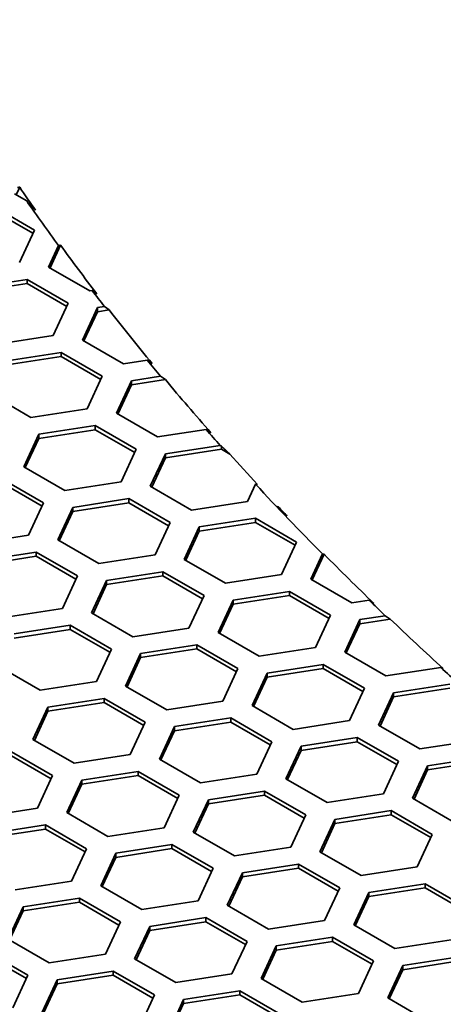
# Model space of a CAD drawing. Units: millimetres. Extents: x 14 to 1080, y -49 to 580.
# Drawn here: x 595 to 604, y 271 to 290 of the extents above; entities that cross this region are included whole.
import ezdxf

# ---------------------------------------------------------------- set-up
doc = ezdxf.new("R2010")
doc.units = ezdxf.units.MM
doc.header["$LTSCALE"] = 2
doc.layers.add('Visible (ISO)', color=7, linetype='Continuous', lineweight=35)
doc.layers.add('Visible Narrow (ISO)', color=7, linetype='Continuous', lineweight=25)

msp = doc.modelspace()

# ---------------------------------------------------------------- linework, layer by layer
at = {"layer": 'Visible (ISO)'}
for p, q in [((595.4, 286.822), (595.161, 286.96)), ((595.19, 286.943), (595.261, 287.095)), ((594.736, 286.715), (595.553, 286.244)), ((594.736, 286.634), (595.523, 286.18)), ((595.553, 286.244), (595.254, 285.6)), ((595.834, 285.51), (596.031, 285.936)), ((595.864, 285.493), (596.073, 285.943)), ((596.65, 285.039), (595.834, 285.51)), ((594.294, 285.093), (595.41, 285.265)), ((594.294, 285.011), (595.41, 285.184)), ((595.41, 285.265), (596.226, 284.794)), ((595.41, 285.265), (595.41, 285.184)), ((595.41, 285.184), (596.196, 284.729)), ((596.696, 285.046), (596.65, 285.039)), ((596.791, 284.979), (596.696, 285.046)), ((596.226, 284.794), (595.927, 284.15)), ((596.507, 284.06), (596.806, 284.704)), ((596.537, 284.043), (596.806, 284.622)), ((596.806, 284.704), (596.943, 284.725)), ((596.806, 284.704), (596.806, 284.622)), ((596.806, 284.622), (597.039, 284.658)), ((596.943, 284.725), (597.039, 284.658)), ((595.927, 284.15), (594.812, 283.977)), ((597.323, 283.589), (596.507, 284.06)), ((594.967, 283.643), (596.083, 283.815)), ((596.083, 283.815), (596.899, 283.344)), ((596.083, 283.815), (596.083, 283.734)), ((594.967, 283.561), (596.083, 283.734)), ((596.083, 283.734), (596.869, 283.279)), ((597.794, 283.662), (597.323, 283.589)), ((597.889, 283.595), (597.794, 283.662)), ((596.899, 283.344), (596.6, 282.7)), ((597.18, 282.61), (597.479, 283.254)), ((597.479, 283.254), (598.057, 283.343)), ((597.479, 283.172), (598.153, 283.276)), ((597.479, 283.254), (597.479, 283.172)), ((598.057, 283.343), (598.153, 283.276)), ((597.21, 282.593), (597.479, 283.172)), ((595.485, 282.527), (594.668, 282.999)), ((596.6, 282.7), (595.485, 282.527)), ((597.997, 282.139), (597.18, 282.61)), ((595.641, 282.192), (596.756, 282.365)), ((595.641, 282.111), (596.756, 282.283)), ((596.756, 282.365), (597.573, 281.894)), ((596.756, 282.365), (596.756, 282.283)), ((596.756, 282.283), (597.543, 281.829)), ((598.961, 282.288), (597.997, 282.139)), ((599.057, 282.221), (598.961, 282.288)), ((595.342, 281.548), (595.641, 282.192)), ((595.372, 281.531), (595.641, 282.111)), ((595.641, 282.192), (595.641, 282.111)), ((597.573, 281.894), (597.274, 281.25)), ((598.152, 281.804), (599.241, 281.972)), ((598.152, 281.722), (599.267, 281.895)), ((599.241, 281.972), (599.267, 281.954)), ((599.267, 281.954), (599.267, 281.895)), ((599.267, 281.895), (599.432, 281.8)), ((597.853, 281.16), (598.152, 281.804)), ((597.883, 281.143), (598.152, 281.722)), ((598.152, 281.804), (598.152, 281.722)), ((596.158, 281.077), (595.342, 281.548)), ((594.918, 281.304), (595.734, 280.832)), ((594.918, 281.222), (595.704, 280.768)), ((597.274, 281.25), (596.158, 281.077)), ((598.67, 280.689), (597.853, 281.16)), ((599.943, 281.201), (599.785, 280.861)), ((596.314, 280.742), (597.429, 280.915)), ((597.429, 280.915), (598.245, 280.444)), ((597.429, 280.915), (597.429, 280.833)), ((595.734, 280.832), (595.435, 280.188)), ((596.015, 280.099), (596.314, 280.742)), ((596.314, 280.661), (597.429, 280.833)), ((596.314, 280.742), (596.314, 280.661)), ((597.429, 280.833), (598.216, 280.379)), ((599.785, 280.861), (598.67, 280.689)), ((600.387, 280.737), (600.395, 280.754)), ((596.045, 280.081), (596.314, 280.661)), ((598.825, 280.354), (599.941, 280.526)), ((599.941, 280.526), (600.757, 280.055)), ((599.941, 280.526), (599.941, 280.445)), ((598.245, 280.444), (597.947, 279.8)), ((598.527, 279.71), (598.825, 280.354)), ((598.825, 280.272), (599.941, 280.445)), ((598.825, 280.354), (598.825, 280.272)), ((599.941, 280.445), (600.727, 279.99)), ((595.435, 280.188), (594.32, 280.016)), ((598.556, 279.692), (598.825, 280.272)), ((596.831, 279.627), (596.015, 280.099)), ((600.757, 280.055), (600.458, 279.411)), ((594.475, 279.681), (595.59, 279.854)), ((594.475, 279.599), (595.59, 279.772)), ((595.59, 279.854), (596.407, 279.382)), ((595.59, 279.854), (595.59, 279.772)), ((595.59, 279.772), (596.377, 279.318)), ((597.947, 279.8), (596.831, 279.627)), ((601.038, 279.321), (601.268, 279.818)), ((601.068, 279.304), (601.304, 279.813)), ((599.343, 279.238), (598.527, 279.71)), ((596.407, 279.382), (596.108, 278.738)), ((596.987, 279.292), (598.102, 279.465)), ((596.987, 279.211), (598.102, 279.383)), ((598.102, 279.465), (598.919, 278.993)), ((598.102, 279.465), (598.102, 279.383)), ((598.102, 279.383), (598.889, 278.929)), ((600.458, 279.411), (599.343, 279.238)), ((596.688, 278.648), (596.987, 279.292)), ((596.718, 278.631), (596.987, 279.211)), ((596.987, 279.292), (596.987, 279.211)), ((601.855, 278.85), (601.038, 279.321)), ((598.919, 278.993), (598.62, 278.349)), ((599.498, 278.904), (600.614, 279.076)), ((599.498, 278.822), (600.614, 278.995)), ((600.614, 279.076), (601.43, 278.605)), ((600.614, 279.076), (600.614, 278.995)), ((600.614, 278.995), (601.4, 278.54)), ((596.108, 278.738), (594.993, 278.566)), ((599.2, 278.26), (599.498, 278.904)), ((599.229, 278.243), (599.498, 278.822)), ((599.498, 278.904), (599.498, 278.822)), ((602.194, 278.902), (601.855, 278.85)), ((602.292, 278.836), (602.194, 278.902)), ((597.505, 278.177), (596.688, 278.648)), ((601.43, 278.605), (601.131, 277.961)), ((602.01, 278.515), (602.516, 278.593)), ((602.516, 278.593), (602.614, 278.527)), ((595.149, 278.231), (596.264, 278.403)), ((596.264, 278.403), (597.08, 277.932)), ((596.264, 278.403), (596.264, 278.322)), ((598.62, 278.349), (597.505, 278.177)), ((601.711, 277.871), (602.01, 278.515)), ((601.741, 277.854), (602.01, 278.433)), ((602.01, 278.433), (602.614, 278.527)), ((602.01, 278.515), (602.01, 278.433)), ((595.149, 278.149), (596.264, 278.322)), ((596.264, 278.322), (597.05, 277.868)), ((600.016, 277.788), (599.2, 278.26)), ((597.66, 277.842), (598.775, 278.015)), ((598.775, 278.015), (599.592, 277.543)), ((598.775, 278.015), (598.775, 277.933)), ((601.131, 277.961), (600.016, 277.788)), ((597.08, 277.932), (596.782, 277.288)), ((597.361, 277.198), (597.66, 277.842)), ((597.391, 277.181), (597.66, 277.761)), ((597.66, 277.761), (598.775, 277.933)), ((597.66, 277.842), (597.66, 277.761)), ((598.775, 277.933), (599.562, 277.479)), ((602.528, 277.4), (601.711, 277.871)), ((595.666, 277.115), (594.85, 277.587)), ((600.172, 277.453), (601.287, 277.626)), ((601.287, 277.626), (602.104, 277.155)), ((601.287, 277.626), (601.287, 277.544)), ((603.617, 277.568), (602.528, 277.4)), ((603.643, 277.55), (603.617, 277.568)), ((599.592, 277.543), (599.293, 276.899)), ((599.873, 276.81), (600.172, 277.453)), ((599.903, 276.792), (600.172, 277.372)), ((600.172, 277.372), (601.287, 277.544)), ((600.172, 277.453), (600.172, 277.372)), ((601.287, 277.544), (602.074, 277.09)), ((596.782, 277.288), (595.666, 277.115)), ((598.178, 276.727), (597.361, 277.198)), ((602.683, 277.065), (603.799, 277.238)), ((602.104, 277.155), (601.805, 276.511)), ((602.384, 276.421), (602.683, 277.065)), ((602.414, 276.404), (602.683, 276.983)), ((602.683, 276.983), (603.799, 277.156)), ((602.683, 277.065), (602.683, 276.983)), ((595.821, 276.781), (596.937, 276.953)), ((595.821, 276.699), (596.937, 276.872)), ((596.937, 276.953), (597.753, 276.482)), ((596.937, 276.953), (596.937, 276.872)), ((596.937, 276.872), (597.723, 276.418)), ((599.293, 276.899), (598.178, 276.727)), ((600.689, 276.338), (599.873, 276.81)), ((595.523, 276.137), (595.821, 276.781)), ((595.552, 276.12), (595.821, 276.699)), ((595.821, 276.781), (595.821, 276.699)), ((597.753, 276.482), (597.454, 275.838)), ((598.333, 276.392), (599.449, 276.565)), ((598.333, 276.31), (599.449, 276.483)), ((599.449, 276.565), (600.265, 276.093)), ((599.449, 276.565), (599.449, 276.483)), ((599.449, 276.483), (600.235, 276.029)), ((601.805, 276.511), (600.689, 276.338)), ((603.201, 275.95), (602.384, 276.421)), ((598.034, 275.748), (598.333, 276.392)), ((598.064, 275.731), (598.333, 276.31)), ((598.333, 276.392), (598.333, 276.31)), ((596.339, 275.665), (595.523, 276.137)), ((600.265, 276.093), (599.966, 275.449)), ((600.546, 275.36), (600.845, 276.004)), ((600.845, 276.004), (601.96, 276.176)), ((600.845, 275.922), (601.96, 276.094)), ((600.845, 276.004), (600.845, 275.922)), ((601.96, 276.176), (602.777, 275.705)), ((601.96, 276.176), (601.96, 276.094)), ((601.96, 276.094), (602.747, 275.64)), ((604.316, 276.122), (603.201, 275.95)), ((595.098, 275.892), (595.915, 275.421)), ((595.098, 275.81), (595.885, 275.356)), ((597.454, 275.838), (596.339, 275.665)), ((600.576, 275.342), (600.845, 275.922)), ((598.851, 275.277), (598.034, 275.748)), ((602.777, 275.705), (602.478, 275.061)), ((603.058, 274.971), (603.357, 275.615)), ((603.357, 275.615), (604.472, 275.787)), ((603.357, 275.533), (604.472, 275.706)), ((603.357, 275.615), (603.357, 275.533)), ((595.915, 275.421), (595.616, 274.777)), ((596.495, 275.331), (597.61, 275.503)), ((596.495, 275.249), (597.61, 275.421)), ((597.61, 275.503), (598.427, 275.032)), ((597.61, 275.503), (597.61, 275.421)), ((597.61, 275.421), (598.397, 274.967)), ((599.966, 275.449), (598.851, 275.277)), ((603.088, 274.954), (603.357, 275.533)), ((596.196, 274.687), (596.495, 275.331)), ((596.226, 274.669), (596.495, 275.249)), ((596.495, 275.331), (596.495, 275.249)), ((601.362, 274.888), (600.546, 275.36)), ((598.427, 275.032), (598.128, 274.388)), ((599.006, 274.942), (600.122, 275.115)), ((599.006, 274.86), (600.122, 275.033)), ((600.122, 275.115), (600.938, 274.643)), ((600.122, 275.115), (600.122, 275.033)), ((600.122, 275.033), (600.908, 274.579)), ((602.478, 275.061), (601.362, 274.888)), ((598.707, 274.298), (599.006, 274.942)), ((598.737, 274.281), (599.006, 274.86)), ((599.006, 274.942), (599.006, 274.86)), ((603.874, 274.499), (603.058, 274.971)), ((595.616, 274.777), (594.501, 274.604)), ((597.012, 274.215), (596.196, 274.687)), ((600.938, 274.643), (600.639, 273.999)), ((601.518, 274.553), (602.633, 274.726)), ((601.518, 274.472), (602.633, 274.644)), ((602.633, 274.726), (603.45, 274.254)), ((602.633, 274.726), (602.633, 274.644)), ((602.633, 274.644), (603.42, 274.19)), ((594.656, 274.269), (595.772, 274.442)), ((595.772, 274.442), (596.588, 273.97)), ((595.772, 274.442), (595.772, 274.36)), ((601.219, 273.909), (601.518, 274.553)), ((601.249, 273.892), (601.518, 274.472)), ((601.518, 274.553), (601.518, 274.472)), ((594.656, 274.187), (595.772, 274.36)), ((595.772, 274.36), (596.558, 273.906)), ((598.128, 274.388), (597.012, 274.215)), ((599.524, 273.827), (598.707, 274.298)), ((603.45, 274.254), (603.151, 273.61)), ((597.168, 273.881), (598.283, 274.053)), ((598.283, 274.053), (599.1, 273.582)), ((598.283, 274.053), (598.283, 273.972)), ((596.588, 273.97), (596.289, 273.326)), ((596.869, 273.237), (597.168, 273.881)), ((597.168, 273.799), (598.283, 273.972)), ((597.168, 273.881), (597.168, 273.799)), ((598.283, 273.972), (599.07, 273.517)), ((600.639, 273.999), (599.524, 273.827)), ((602.036, 273.438), (601.219, 273.909)), ((596.899, 273.219), (597.168, 273.799)), ((599.68, 273.492), (600.795, 273.664)), ((600.795, 273.664), (601.612, 273.193)), ((600.795, 273.664), (600.795, 273.583)), ((599.1, 273.582), (598.801, 272.938)), ((599.381, 272.848), (599.68, 273.492)), ((599.68, 273.41), (600.795, 273.583)), ((599.68, 273.492), (599.68, 273.41)), ((600.795, 273.583), (601.582, 273.129)), ((603.151, 273.61), (602.036, 273.438)), ((596.289, 273.326), (595.174, 273.154)), ((599.411, 272.831), (599.68, 273.41)), ((602.191, 273.103), (603.306, 273.276)), ((603.306, 273.276), (604.123, 272.804)), ((603.306, 273.276), (603.306, 273.194)), ((597.685, 272.765), (596.869, 273.237)), ((601.612, 273.193), (601.313, 272.549)), ((601.892, 272.459), (602.191, 273.103)), ((602.191, 273.022), (603.306, 273.194)), ((602.191, 273.103), (602.191, 273.022)), ((603.306, 273.194), (604.093, 272.74)), ((595.329, 272.819), (596.445, 272.992)), ((595.329, 272.738), (596.445, 272.91)), ((596.445, 272.992), (597.261, 272.52)), ((596.445, 272.992), (596.445, 272.91)), ((596.445, 272.91), (597.231, 272.456)), ((598.801, 272.938), (597.685, 272.765)), ((601.922, 272.442), (602.191, 273.022)), ((595.03, 272.175), (595.329, 272.819)), ((595.06, 272.158), (595.329, 272.738)), ((595.329, 272.819), (595.329, 272.738)), ((600.197, 272.376), (599.381, 272.848)), ((597.261, 272.52), (596.962, 271.876)), ((597.841, 272.43), (598.957, 272.603)), ((597.841, 272.349), (598.957, 272.521)), ((598.957, 272.603), (599.773, 272.132)), ((598.957, 272.603), (598.957, 272.521)), ((598.957, 272.521), (599.743, 272.067)), ((601.313, 272.549), (600.197, 272.376)), ((597.542, 271.786), (597.841, 272.43)), ((597.572, 271.769), (597.841, 272.349)), ((597.841, 272.43), (597.841, 272.349)), ((602.709, 271.988), (601.892, 272.459)), ((595.847, 271.704), (595.03, 272.175)), ((599.773, 272.132), (599.474, 271.488)), ((600.353, 272.042), (601.468, 272.214)), ((600.353, 271.96), (601.468, 272.133)), ((601.468, 272.214), (602.284, 271.743)), ((601.468, 272.214), (601.468, 272.133)), ((601.468, 272.133), (602.255, 271.679)), ((603.824, 272.161), (602.709, 271.988)), ((594.606, 271.93), (595.423, 271.459)), ((600.054, 271.398), (600.353, 272.042)), ((600.084, 271.381), (600.353, 271.96)), ((600.353, 272.042), (600.353, 271.96)), ((594.606, 271.849), (595.393, 271.394)), ((596.962, 271.876), (595.847, 271.704)), ((598.359, 271.315), (597.542, 271.786)), ((602.284, 271.743), (601.986, 271.099)), ((602.864, 271.653), (603.98, 271.826)), ((602.864, 271.571), (603.98, 271.744)), ((596.003, 271.369), (597.118, 271.541)), ((597.118, 271.541), (597.935, 271.07)), ((597.118, 271.541), (597.118, 271.46)), ((602.566, 271.009), (602.864, 271.653)), ((602.595, 270.992), (602.864, 271.571)), ((602.864, 271.653), (602.864, 271.571)), ((595.423, 271.459), (595.124, 270.815)), ((595.704, 270.725), (596.003, 271.369)), ((596.003, 271.287), (597.118, 271.46)), ((596.003, 271.369), (596.003, 271.287)), ((597.118, 271.46), (597.905, 271.006)), ((599.474, 271.488), (598.359, 271.315)), ((600.87, 270.927), (600.054, 271.398)), ((595.734, 270.708), (596.003, 271.287)), ((598.514, 270.98), (599.629, 271.153)), ((599.629, 271.153), (600.446, 270.682)), ((599.629, 271.153), (599.629, 271.071)), ((597.935, 271.07), (597.636, 270.426)), ((598.215, 270.336), (598.514, 270.98)), ((598.514, 270.899), (599.629, 271.071)), ((598.514, 270.98), (598.514, 270.899)), ((599.629, 271.071), (600.416, 270.617)), ((601.986, 271.099), (600.87, 270.927)), ((603.382, 270.538), (602.566, 271.009)), ((598.245, 270.319), (598.514, 270.899))]:
    msp.add_line(p, q, dxfattribs=at)
for centre, major_axis, start_param, end_param in [((686.421, 291.181), (-78.15, 0), 5.552409, 6.914465), ((686.421, 305.878), (-118.631, 0), 6.246119, 9.461844), ((686.421, 307.837), (-97.985, 0), 0.375425, 0.384093), ((686.421, 307.919), (-98.082, 0), 0.381763, 0.398688), ((686.421, 307.837), (97.985, 0), 3.539003, 3.55755), ((686.421, 307.919), (98.082, 0), 3.557396, 3.56359), ((686.421, 307.837), (97.985, 0), 3.56375, 3.584463), ((686.421, 307.919), (98.082, 0), 3.584281, 3.59051), ((686.421, 307.837), (97.985, 0), 3.590698, 3.611515), ((686.421, 307.919), (98.082, 0), 3.611306, 3.617562), ((686.421, 307.837), (97.985, 0), 3.619877, 3.631891), ((686.421, 307.919), (98.082, 0), 3.63295, 3.66087), ((686.421, 307.837), (97.985, 0), 3.64082, 3.644464), ((686.421, 307.837), (97.985, 0), 3.659868, 3.679867), ((686.421, 307.919), (98.082, 0), 3.679586, 3.685956), ((686.421, 307.837), (97.985, 0), 3.686244, 3.706672), ((686.421, 307.919), (98.082, 0), 3.707257, 3.720584)]:
    msp.add_ellipse(centre, major_axis=major_axis, ratio=0.57735, start_param=start_param, end_param=end_param, dxfattribs=at)
for points, weights in [([(595.218, 287.085), (595.24, 287.09), (595.261, 287.095)], [1, 1.00000034576, 1]), ([(595.576, 286.639), (595.488, 286.73), (595.4, 286.822)], [1, 1.00000080136, 1]), ([(596.031, 285.936), (596.052, 285.939), (596.073, 285.943)], [1, 1.00000033102, 1]), ([(599.267, 281.954), (599.349, 281.877), (599.432, 281.8)], [1.00000053099, 1.00000096592, 1]), ([(599.98, 281.199), (599.961, 281.2), (599.943, 281.201)], [1, 1.00000026309, 1]), ([(600.567, 280.573), (600.466, 280.665), (600.365, 280.757)], [1, 1.00000128471, 1.0000004584]), ([(600.365, 280.757), (600.38, 280.755), (600.395, 280.754)], [1.00000007576, 1.0000002114, 1]), ([(601.268, 279.818), (601.286, 279.815), (601.304, 279.813)], [1, 1.0000002491, 1]), ([(603.668, 277.544), (603.656, 277.547), (603.643, 277.55)], [1, 1.00000016373, 1.00000008749])]:
    msp.add_rational_spline(points, weights, degree=2, dxfattribs=at)
at = {"layer": 'Visible Narrow (ISO)'}
msp.add_ellipse((686.421, 290.773), major_axis=(-77.15, 0), ratio=0.57735, start_param=5.546628, end_param=6.937382, dxfattribs=at)

doc.saveas('drawing.dxf')
